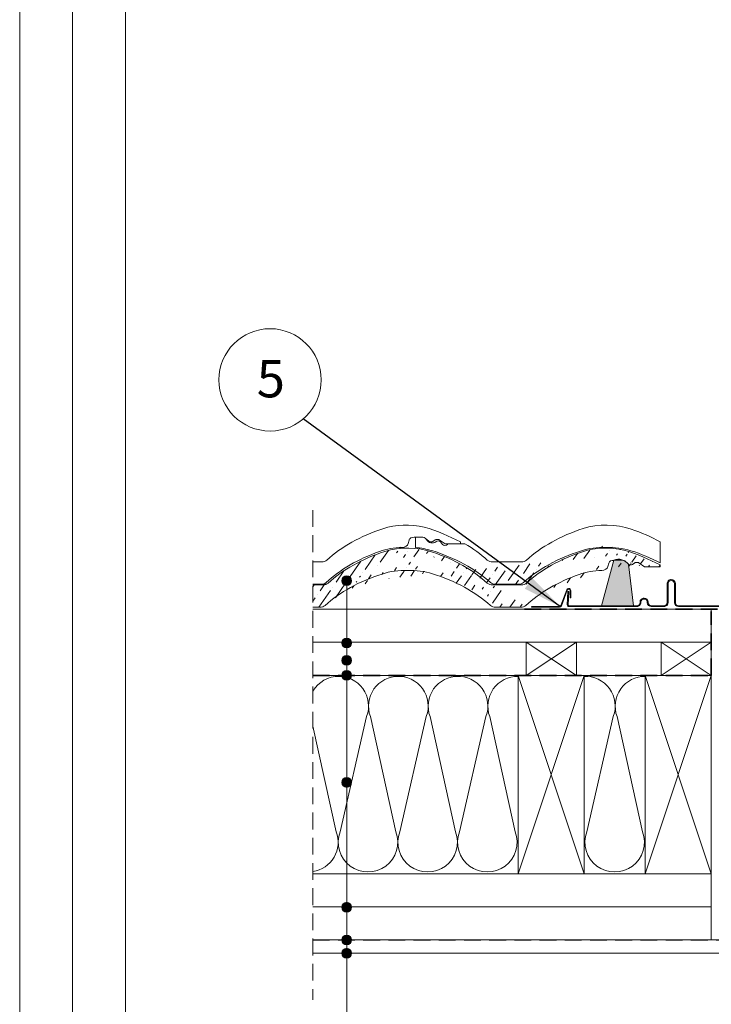
# Model space of a CAD drawing. Units: millimetres. Extents: x -23272465 to 44913, y -22484634 to 188.
# Drawn here: x -23272465 to -23271943, y -22483538 to -22482794 of the extents above; entities that cross this region are included whole.
import ezdxf

# ---------------------------------------------------------------- set-up
doc = ezdxf.new("R2010")
doc.units = ezdxf.units.MM
doc.linetypes.add('DASHDOT', pattern=[1, 0.5, -0.25, 0, -0.25])
doc.linetypes.add('DASHED', pattern=[19.05, 12.7, -6.35])
doc.layers.get('0').update_dxf_attribs({"lineweight": 20})
for name, color, linetype, lineweight in [('KEYLITE BATTEN', 7, 'Continuous', 18), ('KEYLITE FELT-BREATHER MEMBRANE', 151, 'DASHED', 35), ('KEYLITE FLASHING', 7, 'Continuous', 18), ('KEYLITE IN VIEW', 253, 'Continuous', 5), ('KEYLITE INSULATION', 41, 'Continuous', 18), ('KEYLITE INTERNAL FINISH', 7, 'Continuous', 18), ('KEYLITE RAFTER-TRIMMER', 7, 'Continuous', 18), ('KEYLITE ROOF WINDOW BREAK LINES', 1, 'DASHDOT', 18), ('KEYLITE ROOFING MATERIAL', 35, 'Continuous', 18), ('KEYLITE SLATE + TILE HATCH', 30, 'Continuous', 18), ('KEYLITE SLATES + TILES', 30, 'Continuous', 18), ('KEYLITE VAPOUR BARRIER', 1, 'DASHED', 30)]:
    doc.layers.add(name, color=color, linetype=linetype, lineweight=lineweight)
doc.layers.add('KEYLITE TEXT', color=7, linetype='Continuous', lineweight=18, true_color=0x3b3b3b)
doc.styles.get("Standard").update_dxf_attribs({"font": 'arial.ttf'})
doc.linetypes.add('BATTING', pattern='A,0.00254,-2.54,[134,ltypeshp.shx,S=2.54,R=0,X=-2.54,Y=0],-5.08,[134,ltypeshp.shx,S=2.54,R=180,X=2.54,Y=0],-2.54', length=10.16254)
doc.dimstyles.get("Standard").update_dxf_attribs({"dimtxt": 0.18, "dimasz": 0.18, "dimexe": 0.18, "dimexo": 0.0625, "dimgap": 0.09, "dimtad": 0, "dimtih": 1, "dimtoh": 1, "dimdec": 4, "dimzin": 0, "dimdsep": 46, "dimtxsty": 'Standard', "dimcen": 0.09, "dimadec": 0, "dimazin": 0, "dimtfac": 1, "dimtdec": 4, "dimtofl": 0, "dimtmove": 0, "dimatfit": 3, "dimfxl": 1, "dimtolj": 1, "dimtzin": 0, "dimarcsym": 0})

msp = doc.modelspace()

# ---------------------------------------------------------------- hatches: boundary and pattern name
at = {"layer": 'KEYLITE FLASHING'}
h = msp.add_hatch(color=256, dxfattribs=at)
edge = h.paths.add_edge_path()
edge.add_line((-23271924.984, -22483178.171), (-23271924.284, -22483178.171))
edge.add_line((-23271924.284, -22483178.171), (-23271924.284, -22483236.462))
edge.add_arc((-23271925.485, -22483236.465), 1.202, -89.92652, 0.145239, ccw=False)
edge.add_line((-23271925.484, -22483237.667), (-23271967.534, -22483237.667))
edge.add_arc((-23271967.526, -22483234.609), 3.058, 180, 269.857282, ccw=False)
edge.add_line((-23271970.584, -22483234.609), (-23271970.584, -22483220.25))
edge.add_arc((-23271972.937, -22483220.244), 2.353, 359.855784, 449.925922)
edge.add_arc((-23271972.984, -22483231.018), 13.126, 89.781716, 90.218284)
edge.add_arc((-23271973.028, -22483220.247), 2.356, 90.144075, 180)
edge.add_line((-23271975.384, -22483220.247), (-23271975.384, -22483234.605))
edge.add_arc((-23271978.438, -22483234.613), 3.054, -89.926171, 0.144655, ccw=False)
edge.add_line((-23271978.434, -22483237.667), (-23271988.034, -22483237.667))
edge.add_arc((-23271988.026, -22483234.609), 3.058, 180, 269.857282, ccw=False)
edge.add_line((-23271991.084, -22483234.609), (-23271991.084, -22483234.304))
edge.add_arc((-23271993.437, -22483234.298), 2.353, 359.855784, 449.925922)
edge.add_line((-23271993.434, -22483231.945), (-23271993.534, -22483231.945))
edge.add_arc((-23271993.528, -22483234.301), 2.356, 90.143184, 180)
edge.add_line((-23271995.884, -22483234.301), (-23271995.884, -22483234.605))
edge.add_arc((-23271998.938, -22483234.613), 3.054, -89.925949, 0.143873, ccw=False)
edge.add_line((-23271998.934, -22483237.667), (-23272050.321, -22483237.667))
edge.add_arc((-23272050.318, -22483236.464), 1.203, 177.929128, 269.853194, ccw=False)
edge.add_line((-23272051.52, -22483236.42), (-23272051.165, -22483226.223))
edge.add_line((-23272051.165, -22483226.223), (-23272050.466, -22483226.248))
edge.add_line((-23272050.466, -22483226.248), (-23272050.821, -22483236.445))
edge.add_arc((-23272050.32, -22483236.463), 0.501, 177.86476, 269.91714)
edge.add_line((-23272050.321, -22483236.964), (-23271998.934, -22483236.964))
edge.add_arc((-23271998.939, -22483234.608), 2.356, 270.142457, 360)
edge.add_line((-23271996.584, -22483234.608), (-23271996.584, -22483234.304))
edge.add_arc((-23271993.53, -22483234.296), 3.054, 90.074612, 180.143872, ccw=False)
edge.add_line((-23271993.534, -22483231.242), (-23271993.434, -22483231.242))
edge.add_arc((-23271993.441, -22483234.3), 3.058, 0, 89.856035, ccw=False)
edge.add_line((-23271990.384, -22483234.3), (-23271990.384, -22483234.605))
edge.add_arc((-23271988.031, -22483234.611), 2.353, 179.855423, 269.925921)
edge.add_line((-23271988.034, -22483236.964), (-23271978.434, -22483236.964))
edge.add_arc((-23271978.439, -22483234.608), 2.356, 270.142457, 360)
edge.add_line((-23271976.084, -22483234.608), (-23271976.084, -22483220.25))
edge.add_arc((-23271973.03, -22483220.243), 3.054, 90.073829, 180.144655, ccw=False)
edge.add_line((-23271973.034, -22483217.189), (-23271972.934, -22483217.189))
edge.add_arc((-23271972.941, -22483220.246), 3.058, 0, 89.856035, ccw=False)
edge.add_line((-23271969.884, -22483220.246), (-23271969.884, -22483234.605))
edge.add_arc((-23271967.531, -22483234.611), 2.353, 179.855423, 269.925921)
edge.add_line((-23271967.534, -22483236.964), (-23271925.484, -22483236.964))
edge.add_arc((-23271925.485, -22483236.463), 0.501, 270.149116, 360.070737)
edge.add_line((-23271924.984, -22483236.462), (-23271924.984, -22483178.171))
at = {"layer": 'KEYLITE ROOFING MATERIAL'}
h = msp.add_hatch(color=256, dxfattribs=at)
edge = h.paths.add_edge_path()
edge.add_line((-23272025.769, -22483236.964), (-23272001.566, -22483236.964))
edge.add_line((-23272001.566, -22483236.964), (-23272005.221, -22483205.681))
edge.add_arc((-23272012.87, -22483211.413), 9.559, 36.843807, 111.531178)
edge.add_line((-23272016.379, -22483202.521), (-23272025.769, -22483236.964))
at = {"layer": 'KEYLITE SLATE + TILE HATCH'}
h = msp.add_hatch(dxfattribs=at)
h.set_pattern_fill('ANSI36', color=256, scale=50, angle=10.276958, style=0)
h.set_pattern_definition([(55.27696, (-23272243.887, -22481412.221), (1.093142, 12.549759), [15.625, -3.125, 0, -3.125])])
edge = h.paths.add_edge_path()
edge.add_ellipse((-23272055.351, -22483264.37), major_axis=(-121.724, 9.23), ratio=0.6334056, start_angle=235.376081, end_angle=250.292987, ccw=False)
edge.add_line((-23272002.269, -22483205.777), (-23272000.445, -22483204.568))
edge.add_ellipse((-23272003.679, -22483204.837), major_axis=(-2, 0), ratio=0.6617647, start_angle=30.22822, end_angle=134.807733)
edge.add_line((-23272005.407, -22483205.504), (-23272008.009, -22483203.182))
edge.add_line((-23271993.066, -22483207.484), (-23271981.379, -22483207.484))
edge.add_line((-23271993.066, -22483207.484), (-23271997.475, -22483204.566))
edge.add_ellipse((-23271998.179, -22483205.036), major_axis=(1, 0), ratio=0.6617647, start_angle=45.282473, end_angle=89.94042)
edge.add_line((-23271999.737, -22483204.374), (-23271998.178, -22483204.374))
edge.add_ellipse((-23271999.737, -22483205.036), major_axis=(-1, 0), ratio=0.6617647, start_angle=269.999775, end_angle=314.999684)
edge.add_ellipse((-23272009.741, -22483203.844), major_axis=(2, 0), ratio=0.6617647, start_angle=29.999768, end_angle=89.999775)
edge.add_line((-23272016.379, -22483202.52), (-23272009.741, -22483202.521))
edge.add_line((-23272020.819, -22483207.42), (-23272020.147, -22483204.711))
edge.add_ellipse((-23272016.379, -22483205.035), major_axis=(-3.8, 0), ratio=0.6617647, start_angle=269.999775, end_angle=352.588837)
edge.add_ellipse((-23272025.776, -22483206.988), major_axis=(-5, 0), ratio=0.6617647, start_angle=92.67164, end_angle=172.499668)
edge.add_line((-23271981.379, -22483207.484), (-23271981.379, -22483206.168))
edge.add_ellipse((-23272022.157, -22483219.849), major_axis=(40, 0), ratio=0.6617647, start_angle=70.494226, end_angle=116.519097)
edge.add_ellipse((-23271988.924, -22483280.734), major_axis=(115.023, 0), ratio=0.6617647, start_angle=117.782546, end_angle=144.739342)
edge.add_ellipse((-23272023.679, -22483236.735), major_axis=(40, 0), ratio=0.6617647, start_angle=92.671649, end_angle=118.127252)
edge.add_ellipse((-23271989.006, -22483264.37), major_axis=(115, 0), ratio=0.6617647, start_angle=116.332005, end_angle=144.279192)
edge.add_line((-23272105.645, -22483238.19), (-23272086.927, -22483238.19))
edge.add_ellipse((-23272086.927, -22483234.881), major_axis=(-5, 0), ratio=0.6617647, start_angle=89.99978, end_angle=144.739347)
edge.add_line((-23272107.927, -22483221.315), (-23272086.431, -22483221.315))
edge.add_ellipse((-23272086.431, -22483218.006), major_axis=(5, 0), ratio=0.6617647, start_angle=269.99978, end_angle=324.279211)
edge.add_ellipse((-23272105.645, -22483234.881), major_axis=(-5, 0), ratio=0.6617647, start_angle=36.03858, end_angle=89.99978)
edge.add_ellipse((-23272205.36, -22483264.372), major_axis=(-115.009, 0), ratio=0.6617647, start_angle=215.719799, end_angle=243.092022)
edge.add_ellipse((-23272107.927, -22483218.006), major_axis=(5, 0), ratio=0.6617647, start_angle=215.720403, end_angle=269.99978)
edge.add_ellipse((-23272202.679, -22483281.602), major_axis=(-115, 0), ratio=0.6617647, start_angle=216.038591, end_angle=244.707246)
edge.add_ellipse((-23272238.713, -22483234.881), major_axis=(-5, 0), ratio=0.6617647, start_angle=89.99978, end_angle=143.960952)
edge.add_ellipse((-23272139.006, -22483264.37), major_axis=(115, 0), ratio=0.6617647, start_angle=116.081842, end_angle=144.279124)
edge.add_ellipse((-23272236.431, -22483218.006), major_axis=(5, 0), ratio=0.6617647, start_angle=269.99978, end_angle=324.279129)
edge.add_ellipse((-23272141.679, -22483281.602), major_axis=(115, 0), ratio=0.6617647, start_angle=115.674244, end_angle=143.960947)
edge.add_ellipse((-23272173.704, -22483236.748), major_axis=(-40.042, 0), ratio=0.6617647, start_angle=267.816669, end_angle=296.393244)
edge.add_ellipse((-23272172.163, -22483219.85), major_axis=(40, 0), ratio=0.6617647, start_angle=61.883175, end_angle=115.791245)
edge.add_ellipse((-23272170.664, -22483236.742), major_axis=(-40.032, 0), ratio=0.6617647, start_angle=244.685348, end_angle=272.169316)
edge.add_line((-23272238.713, -22483238.19), (-23272243.887, -22483238.19))
edge.add_line((-23272243.887, -22483238.19), (-23272243.887, -22483221.315))
edge.add_line((-23272243.887, -22483221.315), (-23272236.431, -22483221.315))
at = {"layer": 'KEYLITE TEXT'}
h = msp.add_hatch(color=256, dxfattribs=at)
h.dxf.hatch_style = 1
h.paths.add_polyline_path([(-23272214.576, -22483218.05, 1), (-23272221.97, -22483218.05, 1)])
h = msp.add_hatch(color=256, dxfattribs=at)
h.dxf.hatch_style = 1
h.paths.add_polyline_path([(-23272214.576, -22483265.174, 1), (-23272221.97, -22483265.174, 1)])
h = msp.add_hatch(color=256, dxfattribs=at)
h.dxf.hatch_style = 1
h.paths.add_polyline_path([(-23272214.576, -22483278.284, 1), (-23272221.97, -22483278.284, 1)])
h = msp.add_hatch(color=256, dxfattribs=at)
h.dxf.hatch_style = 1
h.paths.add_polyline_path([(-23272214.576, -22483289.612, 1), (-23272221.97, -22483289.612, 1)])
h = msp.add_hatch(color=256, dxfattribs=at)
h.dxf.hatch_style = 1
h.paths.add_polyline_path([(-23272214.576, -22483370.546, 1), (-23272221.97, -22483370.546, 1)])
h = msp.add_hatch(color=256, dxfattribs=at)
h.dxf.hatch_style = 1
h.paths.add_polyline_path([(-23272214.576, -22483464.839, 0.1987788), (-23272215.658, -22483462.226), (-23272218.273, -22483464.839), (-23272218.273, -22483468.536, 0.4142136)])
h.paths.add_polyline_path([(-23272218.273, -22483464.839), (-23272220.889, -22483467.452, 0.199046), (-23272218.273, -22483468.536)])
h.paths.add_polyline_path([(-23272218.273, -22483461.142, 0.4142136), (-23272221.97, -22483464.839, 0.1987788), (-23272220.889, -22483467.452), (-23272218.273, -22483464.839)])
h.paths.add_polyline_path([(-23272215.658, -22483462.226, 0.199046), (-23272218.273, -22483461.142), (-23272218.273, -22483464.839)])
h = msp.add_hatch(color=256, dxfattribs=at)
h.dxf.hatch_style = 1
h.paths.add_polyline_path([(-23272214.576, -22483489.612, 1), (-23272221.97, -22483489.612, 1)])
h = msp.add_hatch(color=256, dxfattribs=at)
h.dxf.hatch_style = 1
h.paths.add_polyline_path([(-23272214.576, -22483499.612, 1), (-23272221.97, -22483499.612, 1)])

# ---------------------------------------------------------------- linework, layer by layer
msp.add_line((-23272385.439, -22481725.231), (-23272385.439, -22484335.231))
for points in [[(-23272465.458, -22484615.24), (-23272465.458, -22481645.24), (-23268265.458, -22481645.24), (-23268265.458, -22484615.24), (-23272465.458, -22484615.24)], [(-23272465.439, -22484615.231), (-23272465.439, -22481645.231), (-23268265.439, -22481645.231), (-23268265.439, -22484615.231), (-23272465.439, -22484615.231)], [(-23272425.439, -22484575.231), (-23272425.439, -22484575.231), (-23272425.439, -22484575.231), (-23268305.439, -22484575.231), (-23268305.439, -22481685.231), (-23272425.439, -22481685.231), (-23272425.439, -22484575.231)]]:
    msp.add_lwpolyline(points)
at = {"layer": 'KEYLITE BATTEN'}
for p, q in [((-23271942.692, -22483239.612), (-23272243.887, -22483239.612)), ((-23271942.692, -22483239.612), (-23271942.692, -22483264.612)), ((-23271942.69, -22483264.612), (-23272243.887, -22483264.612))]:
    msp.add_line(p, q, dxfattribs=at)
for points in [[(-23272082.692, -22483289.612), (-23272044.692, -22483289.612), (-23272044.692, -22483264.612), (-23272082.692, -22483289.612), (-23272082.692, -22483264.612), (-23272044.692, -22483289.612)], [(-23271980.692, -22483289.612), (-23271942.692, -22483289.612), (-23271942.692, -22483264.612), (-23271980.692, -22483289.612), (-23271980.692, -22483264.612), (-23271942.692, -22483289.612)]]:
    msp.add_lwpolyline(points, dxfattribs=at)
at = {"layer": 'KEYLITE FELT-BREATHER MEMBRANE'}
for p, q in [((-23272083.983, -22483239.612), (-23271923.156, -22483239.612)), ((-23271942.692, -22483289.612), (-23271942.69, -22483241.284)), ((-23272243.887, -22483289.612), (-23271942.692, -22483289.612))]:
    msp.add_line(p, q, dxfattribs=at)
at = {"layer": 'KEYLITE FLASHING', "flags": 128}
msp.add_lwpolyline([(-23271925.484, -22483237.667), (-23271967.534, -22483237.667, -0.4134842), (-23271970.584, -22483234.609), (-23271970.584, -22483220.25, 0.4145721), (-23271972.934, -22483217.891, 0.0019049), (-23271973.034, -22483217.891, 0.4134773), (-23271975.384, -22483220.247), (-23271975.384, -22483234.605, -0.4145757), (-23271978.434, -22483237.667), (-23271988.034, -22483237.667, -0.4134842), (-23271991.084, -22483234.609), (-23271991.084, -22483234.304, 0.4145721), (-23271993.434, -22483231.945), (-23271993.534, -22483231.945, 0.4134818), (-23271995.884, -22483234.301), (-23271995.884, -22483234.605, -0.4145705), (-23271998.934, -22483237.667), (-23272050.321, -22483237.667, -0.4240839), (-23272051.52, -22483236.42), (-23272051.165, -22483226.223), (-23272050.466, -22483226.248), (-23272050.821, -22483236.445, 0.4247446), (-23272050.321, -22483236.964), (-23271998.934, -22483236.964, 0.4134855), (-23271996.584, -22483234.608), (-23271996.584, -22483234.304, -0.4145677), (-23271993.534, -22483231.242), (-23271993.434, -22483231.242, -0.4134778), (-23271990.384, -22483234.3), (-23271990.384, -22483234.605, 0.414574), (-23271988.034, -22483236.964), (-23271978.434, -22483236.964, 0.4134855), (-23271976.084, -22483234.608), (-23271976.084, -22483220.25, -0.4145757), (-23271973.034, -22483217.189), (-23271972.934, -22483217.189, -0.4134778), (-23271969.884, -22483220.246), (-23271969.884, -22483234.605, 0.414574), (-23271967.534, -22483236.964), (-23271925.484, -22483236.964, 0.4138129)], format="xyb", dxfattribs=at)
at = {"layer": 'KEYLITE IN VIEW'}
for p, q in [((-23272167.272, -22483185.145), (-23272160.634, -22483185.145)), ((-23272166.379, -22483185.146), (-23272160.74, -22483185.146)), ((-23272166.379, -22483193.042), (-23272166.379, -22483185.146)), ((-23272156.421, -22483188.774), (-23272159.008, -22483185.808)), ((-23272156.3, -22483188.128), (-23272158.902, -22483185.807)), ((-23272171.712, -22483190.044), (-23272171.04, -22483187.335)), ((-23272171.005, -22483187.148), (-23272170.978, -22483187.013)), ((-23272154.679, -22483189.447), (-23272152.676, -22483189.447)), ((-23272153.162, -22483188.401), (-23272151.338, -22483187.193)), ((-23272150.631, -22483186.999), (-23272149.071, -22483186.999)), ((-23272143.959, -22483190.108), (-23272148.369, -22483187.19)), ((-23272145.769, -22483190.7), (-23272147.326, -22483188.743)), ((-23272143.959, -22483190.108), (-23272132.272, -22483190.108)), ((-23272142.195, -22483190.708), (-23272141.721, -22483190.109)), ((-23272141.721, -22483190.109), (-23272128.959, -22483190.109)), ((-23272132.272, -22483190.108), (-23272132.272, -22483188.793)), ((-23271981.379, -22483204.517), (-23271981.379, -22483188.725)), ((-23272243.887, -22483203.94), (-23272237.324, -22483203.94)), ((-23272107.927, -22483203.94), (-23272086.431, -22483203.94)), ((-23272243.887, -22483220.815), (-23272237.82, -22483220.815)), ((-23272105.645, -22483220.815), (-23272088.713, -22483220.815))]:
    msp.add_line(p, q, dxfattribs=at)
msp.add_lwpolyline([(-23272049.193, -22483231.011), (-23272049.193, -22483231.011, -0.4142136), (-23272049.443, -22483230.761), (-23272049.443, -22483225.459, 0.4142136), (-23272050.443, -22483224.459), (-23272050.61, -22483224.459, 0.3135116), (-23272051.548, -22483225.111), (-23272056.009, -22483237.125, -0.3135116), (-23272057.415, -22483238.102), (-23272078.248, -22483238.102, -0.4142136), (-23272078.498, -22483237.852), (-23272078.498, -22483237.852, -0.4142136), (-23272078.248, -22483237.602), (-23272057.587, -22483237.602, 0.3135116), (-23272056.415, -22483236.788), (-23272052.015, -22483224.937, -0.3135116), (-23272050.609, -22483223.959), (-23272050.443, -22483223.959, -0.4142136), (-23272048.943, -22483225.459), (-23272048.943, -22483230.761, -0.4142136)], format="xyb", close=True, dxfattribs=at)
for centre, major_axis, start_param, end_param in [((-23272173.05, -22483202.473), (40, 0), 1.2303564, 2.0336419), ((-23271989.006, -22483246.995), (115, 0), 2.0260104, 2.5181458), ((-23272022.163, -22483202.476), (40, 0), 1.0800651, 2.0209385), ((-23272139.899, -22483246.995), (115, 0), 2.0303765, 2.5181469), ((-23272167.272, -22483187.66), (-3.8, 0), 4.712385, 6.1538361), ((-23272160.74, -22483186.47), (-2, 0), 3.6651337, 4.712385), ((-23272160.634, -22483186.469), (2, 0), 0.5235947, 1.5707924), ((-23272055.36, -22483246.998), (-115.009, 0), 4.0136317, 4.2427562), ((-23272174.572, -22483219.359), (40, 0), 1.6174254, 2.0617095), ((-23272176.67, -22483189.612), (-5, 0), 1.6174252, 3.0106872), ((-23272170.679, -22483219.359), (40, 0), 1.1397863, 1.4630835), ((-23272154.679, -22483188.124), (-2, 0), 0.5138982, 1.5707925), ((-23272154.572, -22483187.462), (-2, 0), 0.527582, 2.3528388), ((-23272152.671, -22483188.115), (2.013, 0), 4.708373, 5.7525811), ((-23272150.631, -22483187.661), (-1, 0), 4.712385, 5.4977816), ((-23272149.113, -22483189.338), (-2, 0), 3.6075428, 5.8563708), ((-23272149.072, -22483187.66), (1, 0), 0.7903283, 1.5697565), ((-23272143.979, -22483190.109), (-2, 0), 0.4623731, 2.6726673), ((-23272205.352, -22483246.994), (-115, 0), 3.7650305, 3.9858458), ((-23272023.704, -22483219.374), (-40.042, 0), 4.6742827, 5.173038), ((-23272022.157, -22483219.849), (40, 0), 1.2303564, 2.0336419), ((-23272020.664, -22483219.368), (-40.032, 0), 4.270565, 4.7502507), ((-23272139.817, -22483263.359), (115.023, 0), 2.0556932, 2.5261781), ((-23272202.624, -22483264.244), (-114.971, 0), 3.7710494, 4.2754066), ((-23271991.679, -22483264.227), (115, 0), 2.0188964, 2.5125925), ((-23272052.679, -22483264.227), (-115, 0), 4.0436412, 4.2709471), ((-23272237.324, -22483200.631), (5, 0), 4.7123851, 5.6597399), ((-23272107.927, -22483200.631), (-5, 0), 0.6234377, 1.5707925), ((-23272086.431, -22483200.631), (5, 0), 4.7123851, 5.6597385), ((-23272237.82, -22483217.506), (-5, 0), 1.5707925, 2.5261782), ((-23272105.645, -22483217.506), (5, 0), 3.7705841, 4.7123851), ((-23272088.713, -22483217.506), (-5, 0), 1.5707925, 2.5125926)]:
    msp.add_ellipse(centre, major_axis=major_axis, ratio=0.6617647, start_param=start_param, end_param=end_param, dxfattribs=at)
at = {"layer": 'KEYLITE IN VIEW', "extrusion": (0, 0, -1)}
msp.add_ellipse((-23272206.245, -22483246.995), major_axis=(-121.724, 9.23), ratio=0.6334056, start_param=1.9147486, end_param=2.1750977, dxfattribs=at)
at = {"layer": 'KEYLITE INSULATION'}
for p, q in [((-23272223.338, -22483407.848), (-23272203.204, -22483320.729)), ((-23272200.407, -22483320.729), (-23272181.035, -22483407.848)), ((-23272178.238, -22483407.848), (-23272158.103, -22483320.729)), ((-23272155.306, -22483320.729), (-23272135.935, -22483407.848)), ((-23272133.138, -22483407.848), (-23272113.003, -22483320.729)), ((-23272110.206, -22483320.729), (-23272090.834, -22483407.848)), ((-23272036.887, -22483407.848), (-23272016.752, -22483320.729)), ((-23272013.955, -22483320.729), (-23271994.584, -22483407.848)), ((-23272243.887, -22483328.016), (-23272226.135, -22483407.848)), ((-23271942.692, -22483439.612), (-23271942.692, -22483489.612))]:
    msp.add_line(p, q, dxfattribs=at)
at = {"layer": 'KEYLITE INSULATION', "linetype": 'BATTING', "ltscale": 2.4}
msp.add_line((-23272243.87, -22483464.601), (-23271942.692, -22483464.601), dxfattribs=at)
at = {"layer": 'KEYLITE INSULATION'}
for centre, start, end in [((-23272224.355, -22483312.911), 89.079718, 150.011928), ((-23272224.355, -22483312.911), 339.714919, 92.658046), ((-23272179.255, -22483312.911), 89.079718, 200.285081), ((-23272179.255, -22483312.911), 339.714919, 92.658046), ((-23272134.155, -22483312.911), 89.079718, 200.285081), ((-23272134.155, -22483312.911), 339.714919, 92.658046), ((-23272089.054, -22483312.911), 89.079718, 200.285081), ((-23272037.904, -22483312.911), 339.714919, 92.658046), ((-23271992.804, -22483312.911), 89.079718, 200.285081), ((-23272247.287, -22483415.666), 278.672661, 20.285081), ((-23272202.187, -22483415.666), 159.714919, 20.285081), ((-23272157.086, -22483415.666), 159.714919, 20.285081), ((-23272111.986, -22483415.666), 159.714919, 20.285081), ((-23272015.735, -22483415.666), 159.714919, 20.285081)]:
    msp.add_arc(centre, 22.55, start, end, dxfattribs=at)
at = {"layer": 'KEYLITE INTERNAL FINISH'}
msp.add_lwpolyline([(-23272243.887, -22483499.612), (-23271909.156, -22483499.612), (-23271909.156, -22483489.612), (-23272243.887, -22483489.612)], dxfattribs=at)
at = {"layer": 'KEYLITE RAFTER-TRIMMER'}
for points in [[(-23272243.887, -22483289.612), (-23271942.692, -22483289.612), (-23271942.692, -22483439.612), (-23272243.887, -22483439.612)], [(-23272088.692, -22483289.612), (-23272038.692, -22483289.612), (-23272038.692, -22483439.612), (-23272088.692, -22483439.612), (-23272088.692, -22483289.612), (-23272038.692, -22483439.612), (-23272038.692, -22483289.612), (-23272088.692, -22483439.612)], [(-23271992.692, -22483289.612), (-23271942.692, -22483289.612), (-23271942.692, -22483439.612), (-23271992.692, -22483439.612), (-23271992.692, -22483289.612), (-23271942.692, -22483439.612), (-23271942.692, -22483289.612), (-23271992.692, -22483439.612)]]:
    msp.add_lwpolyline(points, dxfattribs=at)
at = {"layer": 'KEYLITE ROOF WINDOW BREAK LINES', "color": 7, "linetype": 'DASHED'}
msp.add_line((-23272243.887, -22483164.729), (-23272243.887, -22483534.912), dxfattribs=at)
at = {"layer": 'KEYLITE ROOFING MATERIAL', "flags": 128}
msp.add_lwpolyline([(-23272025.769, -22483236.964), (-23272001.566, -22483236.964), (-23272005.221, -22483205.681, 0.3379337), (-23272016.379, -22483202.521), (-23272025.769, -22483236.964)], format="xyb", dxfattribs=at)
at = {"layer": 'KEYLITE SLATES + TILES'}
for p, q in [((-23272020.819, -22483207.42), (-23272020.147, -22483204.711)), ((-23272016.379, -22483202.52), (-23272009.741, -22483202.521)), ((-23272005.407, -22483205.504), (-23272008.009, -22483203.182)), ((-23272002.269, -22483205.777), (-23272000.445, -22483204.568)), ((-23271999.737, -22483204.374), (-23271998.178, -22483204.374)), ((-23271993.066, -22483207.484), (-23271997.475, -22483204.566)), ((-23271993.066, -22483207.484), (-23271981.379, -22483207.484)), ((-23271981.379, -22483207.484), (-23271981.379, -22483206.168)), ((-23272243.887, -22483221.315), (-23272236.431, -22483221.315)), ((-23272107.927, -22483221.315), (-23272086.431, -22483221.315)), ((-23272243.887, -22483238.19), (-23272238.713, -22483238.19)), ((-23272105.645, -22483238.19), (-23272086.926, -22483238.19))]:
    msp.add_line(p, q, dxfattribs=at)
for centre, major_axis, start_param, end_param in [((-23272172.163, -22483219.85), (40, 0), 1.0800651, 2.0209385), ((-23272139.006, -22483264.37), (115, 0), 2.0260104, 2.5181458), ((-23272205.36, -22483264.372), (-115.009, 0), 3.7650207, 4.2427562), ((-23271989.006, -22483264.37), (115, 0), 2.0303765, 2.5181469), ((-23272025.776, -22483206.988), (-5, 0), 1.6174252, 3.0106872), ((-23272016.379, -22483205.035), (-3.8, 0), 4.712385, 6.1538361), ((-23272009.741, -22483203.844), (2, 0), 0.5235947, 1.5707924), ((-23272003.679, -22483204.837), (-2, 0), 0.527582, 2.3528388), ((-23271999.737, -22483205.036), (-1, 0), 4.712385, 5.4977816), ((-23271998.179, -22483205.036), (1, 0), 0.7903283, 1.5697565), ((-23272141.679, -22483281.602), (115, 0), 2.0188964, 2.5125925), ((-23272173.704, -22483236.748), (-40.042, 0), 4.6742827, 5.173038), ((-23272170.664, -22483236.742), (-40.032, 0), 4.270565, 4.7502507), ((-23272202.679, -22483281.602), (-115, 0), 3.7705847, 4.2709471), ((-23271988.924, -22483280.734), (115.023, 0), 2.0556932, 2.5261781), ((-23272023.679, -22483236.735), (40, 0), 1.6174254, 2.0617095), ((-23272236.431, -22483218.006), (5, 0), 4.7123851, 5.6597385), ((-23272107.927, -22483218.006), (5, 0), 3.7650313, 4.7123851), ((-23272086.431, -22483218.006), (5, 0), 4.7123851, 5.6597399), ((-23272238.713, -22483234.881), (-5, 0), 1.5707925, 2.5125926), ((-23272105.645, -22483234.881), (-5, 0), 0.6289919, 1.5707925), ((-23272086.926, -22483234.881), (-5, 0), 1.5707925, 2.5261782)]:
    msp.add_ellipse(centre, major_axis=major_axis, ratio=0.6617647, start_param=start_param, end_param=end_param, dxfattribs=at)
at = {"layer": 'KEYLITE SLATES + TILES', "extrusion": (0, 0, -1)}
msp.add_ellipse((-23272055.351, -22483264.37), major_axis=(-121.724, 9.23), ratio=0.6334056, start_param=1.9147486, end_param=2.1750977, dxfattribs=at)
at = {"layer": 'KEYLITE TEXT'}
msp.add_line((-23272218.273, -22483897.039), (-23272218.273, -22483218.05), dxfattribs=at)
for centre, radius in [((-23272276.18, -22483066.297), 38.668), ((-23272218.273, -22483218.05), 3.697), ((-23272218.273, -22483265.174), 3.697), ((-23272218.273, -22483278.284), 3.697), ((-23272218.273, -22483289.612), 3.697), ((-23272218.273, -22483370.546), 3.697), ((-23272218.273, -22483464.839), 3.697), ((-23272218.273, -22483489.612), 3.697), ((-23272218.273, -22483499.612), 3.697)]:
    msp.add_circle(centre, radius, dxfattribs=at)
at = {"layer": 'KEYLITE VAPOUR BARRIER'}
msp.add_lwpolyline([(-23272243.887, -22483489.612), (-23271909.156, -22483489.612), (-23271909.156, -22483291.112)], dxfattribs=at)

# ---------------------------------------------------------------- texts
at = {"layer": 'KEYLITE TEXT', "insert": (-23272286.295, -22483051.341), "char_height": 28.16, "width": 38.73976, "attachment_point": 1}
msp.add_mtext('{\\fVerdana|b0|i0|c238|p34;5}', dxfattribs=at)

# ---------------------------------------------------------------- leaders
at = {"layer": 'KEYLITE TEXT', "ltscale": 25.4}
msp.add_leader([(-23272056.559, -22483237.834), (-23272251.146, -22483095.768)], dimstyle='Standard', override={"dimscale": 100, "dimasz": 0.3}, dxfattribs=at)

doc.saveas('drawing.dxf')
